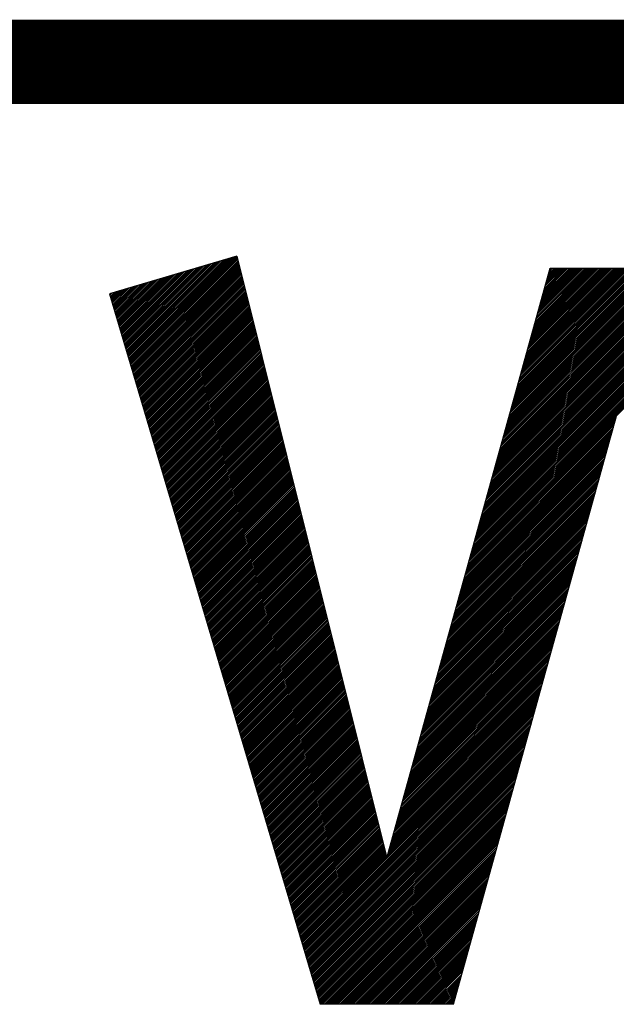
# Model space of a CAD drawing. Extents: x -1 to 420, y -1 to 297.
# Drawn here: x 241 to 245, y 52 to 60 of the extents above; entities that cross this region are included whole.
import ezdxf
from ezdxf.enums import TextEntityAlignment as Align

# ---------------------------------------------------------------- set-up
doc = ezdxf.new("R2010")
doc.units = 0
doc.header["$MEASUREMENT"] = 0
for name, color, linetype in [('0-0', 1, 'Continuous'), ('108', 7, 'Continuous'), ('255', 7, 'Continuous'), ('4', 7, 'Continuous'), ('98', 7, 'Continuous')]:
    doc.layers.add(name, color=color, linetype=linetype)
doc.styles.get("Standard").update_dxf_attribs({"font": 'monotxt.shx'})

# ---------------------------------------------------------------- blocks, each defined once
blk = doc.blocks.new('*U15')
at = {"layer": '0-0', "color": 150, "linetype": 'Continuous'}
for p, q in [((-167.694, 50.519), (-160.951, 57.262)), ((-167.661, 50.41), (-160.75, 57.322)), ((-167.629, 50.301), (-160.549, 57.381)), ((-167.597, 50.192), (-160.348, 57.441)), ((-167.564, 50.083), (-160.147, 57.5)), ((-167.532, 49.974), (-159.946, 57.56)), ((-167.5, 49.865), (-159.745, 57.619)), ((-167.468, 49.756), (-159.544, 57.679)), ((-167.435, 49.647), (-159.343, 57.738)), ((-167.403, 49.537), (-159.142, 57.798)), ((-167.371, 49.428), (-158.941, 57.858)), ((-167.338, 49.319), (-158.74, 57.917)), ((-167.306, 49.21), (-158.54, 57.977)), ((-167.274, 49.101), (-158.425, 57.95)), ((-167.241, 48.992), (-158.397, 57.837)), ((-167.209, 48.883), (-158.368, 57.723)), ((-167.177, 48.774), (-158.34, 57.61)), ((-167.144, 48.665), (-158.312, 57.497)), ((-167.112, 48.556), (-158.284, 57.384)), ((-167.08, 48.446), (-158.256, 57.271)), ((-168.146, 52.047), (-163.764, 56.429)), ((-168.114, 51.938), (-163.563, 56.489)), ((-168.082, 51.829), (-163.362, 56.548)), ((-168.049, 51.72), (-163.161, 56.608)), ((-168.017, 51.61), (-162.96, 56.667)), ((-167.985, 51.501), (-162.759, 56.727)), ((-167.952, 51.392), (-162.558, 56.786)), ((-167.92, 51.283), (-162.357, 56.846)), ((-167.888, 51.174), (-162.157, 56.905)), ((-167.855, 51.065), (-161.956, 56.965)), ((-167.823, 50.956), (-161.755, 57.024)), ((-167.791, 50.847), (-161.554, 57.084)), ((-167.758, 50.738), (-161.353, 57.143)), ((-167.726, 50.628), (-161.152, 57.203)), ((-167.047, 48.337), (-158.227, 57.157)), ((-167.015, 48.228), (-158.199, 57.044)), ((-166.983, 48.119), (-158.171, 56.931)), ((-166.95, 48.01), (-158.143, 56.818)), ((-166.918, 47.901), (-158.114, 56.705)), ((-166.886, 47.792), (-158.086, 56.591)), ((-166.853, 47.683), (-158.058, 56.478)), ((-136.88, 40.886), (-121.27, 56.497)), ((-136.826, 41.082), (-121.3, 56.608)), ((-136.772, 41.278), (-121.331, 56.718)), ((-136.717, 41.473), (-121.362, 56.829)), ((-136.663, 41.669), (-121.393, 56.94)), ((-136.609, 41.865), (-121.47, 57.004)), ((-136.555, 42.061), (-121.611, 57.004)), ((-136.5, 42.256), (-121.752, 57.004)), ((-136.446, 42.452), (-121.894, 57.004)), ((-136.392, 42.648), (-122.035, 57.004)), ((-136.338, 42.843), (-122.177, 57.004)), ((-136.283, 43.039), (-122.318, 57.004)), ((-136.229, 43.235), (-122.46, 57.004)), ((-136.175, 43.43), (-122.601, 57.004)), ((-136.12, 43.626), (-122.742, 57.004)), ((-136.066, 43.822), (-122.884, 57.004)), ((-136.012, 44.017), (-123.025, 57.004)), ((-135.958, 44.213), (-123.167, 57.004)), ((-135.903, 44.409), (-123.308, 57.004)), ((-135.849, 44.605), (-123.449, 57.004)), ((-135.795, 44.8), (-123.591, 57.004)), ((-135.741, 44.996), (-123.732, 57.004)), ((-135.686, 45.192), (-123.874, 57.004)), ((-135.632, 45.387), (-124.015, 57.004)), ((-135.578, 45.583), (-124.157, 57.004)), ((-135.524, 45.779), (-124.298, 57.004)), ((-135.469, 45.974), (-124.439, 57.004)), ((-135.415, 46.17), (-124.581, 57.004)), ((-135.361, 46.366), (-124.722, 57.004)), ((-135.306, 46.561), (-124.864, 57.004)), ((-135.252, 46.757), (-125.005, 57.004)), ((-135.198, 46.953), (-125.147, 57.004)), ((-135.144, 47.149), (-125.288, 57.004)), ((-135.089, 47.344), (-125.429, 57.004)), ((-135.035, 47.54), (-125.571, 57.004)), ((-134.981, 47.736), (-125.712, 57.004)), ((-134.927, 47.931), (-125.854, 57.004)), ((-134.872, 48.127), (-125.995, 57.004)), ((-134.818, 48.323), (-126.136, 57.004)), ((-134.764, 48.518), (-126.278, 57.004)), ((-134.709, 48.714), (-126.419, 57.004)), ((-134.655, 48.91), (-126.561, 57.004)), ((-134.601, 49.105), (-126.702, 57.004)), ((-134.547, 49.301), (-126.844, 57.004)), ((-134.492, 49.497), (-126.985, 57.004)), ((-134.438, 49.692), (-127.126, 57.004)), ((-134.384, 49.888), (-127.268, 57.004)), ((-134.33, 50.084), (-127.409, 57.004)), ((-134.275, 50.28), (-127.551, 57.004)), ((-134.221, 50.475), (-127.692, 57.004)), ((-134.167, 50.671), (-127.834, 57.004)), ((-134.112, 50.867), (-127.975, 57.004)), ((-134.058, 51.062), (-128.116, 57.004)), ((-134.004, 51.258), (-128.258, 57.004)), ((-133.95, 51.454), (-128.399, 57.004)), ((-133.895, 51.649), (-128.541, 57.004)), ((-133.841, 51.845), (-128.682, 57.004)), ((-133.787, 52.041), (-128.823, 57.004)), ((-133.733, 52.236), (-128.965, 57.004)), ((-133.678, 52.432), (-129.106, 57.004)), ((-133.624, 52.628), (-129.248, 57.004)), ((-133.57, 52.824), (-129.389, 57.004)), ((-133.516, 53.019), (-129.531, 57.004)), ((-133.461, 53.215), (-129.672, 57.004)), ((-133.407, 53.411), (-129.813, 57.004)), ((-133.353, 53.606), (-129.955, 57.004)), ((-133.298, 53.802), (-130.096, 57.004)), ((-133.244, 53.998), (-130.238, 57.004)), ((-133.19, 54.193), (-130.379, 57.004)), ((-133.136, 54.389), (-130.521, 57.004)), ((-133.081, 54.585), (-130.662, 57.004)), ((-133.027, 54.78), (-130.803, 57.004)), ((-132.973, 54.976), (-130.945, 57.004)), ((-132.919, 55.172), (-131.086, 57.004)), ((-132.864, 55.368), (-131.228, 57.004)), ((-132.81, 55.563), (-131.369, 57.004)), ((-132.756, 55.759), (-131.51, 57.004)), ((-132.701, 55.955), (-131.652, 57.004)), ((-132.647, 56.15), (-131.793, 57.004)), ((-132.593, 56.346), (-131.935, 57.004)), ((-132.539, 56.542), (-132.076, 57.004)), ((-132.484, 56.737), (-132.218, 57.004)), ((-132.43, 56.933), (-132.359, 57.004)), ((-168.599, 53.574), (-166.577, 55.596)), ((-168.566, 53.465), (-166.376, 55.655)), ((-168.534, 53.356), (-166.175, 55.715)), ((-168.502, 53.247), (-165.974, 55.774)), ((-168.469, 53.138), (-165.773, 55.834)), ((-168.437, 53.029), (-165.573, 55.893)), ((-168.405, 52.92), (-165.372, 55.953)), ((-168.372, 52.811), (-165.171, 56.012)), ((-168.34, 52.701), (-164.97, 56.072)), ((-168.308, 52.592), (-164.769, 56.131)), ((-168.275, 52.483), (-164.568, 56.191)), ((-168.243, 52.374), (-164.367, 56.25)), ((-168.211, 52.265), (-164.166, 56.31)), ((-168.179, 52.156), (-163.965, 56.369)), ((-166.821, 47.574), (-158.03, 56.365)), ((-166.789, 47.465), (-158.002, 56.252)), ((-166.757, 47.355), (-157.973, 56.139)), ((-166.724, 47.246), (-157.945, 56.025)), ((-166.692, 47.137), (-157.917, 55.912)), ((-166.66, 47.028), (-157.889, 55.799)), ((-166.627, 46.919), (-157.86, 55.686)), ((-137.314, 39.321), (-121.024, 55.611)), ((-137.26, 39.517), (-121.055, 55.722)), ((-137.206, 39.712), (-121.085, 55.833)), ((-137.152, 39.908), (-121.116, 55.943)), ((-137.097, 40.104), (-121.147, 56.054)), ((-137.043, 40.299), (-121.178, 56.165)), ((-136.989, 40.495), (-121.208, 56.275)), ((-136.935, 40.691), (-121.239, 56.386)), ((-168.954, 54.774), (-168.788, 54.941)), ((-168.922, 54.665), (-168.587, 55)), ((-168.89, 54.556), (-168.386, 55.06)), ((-168.857, 54.447), (-168.185, 55.12)), ((-168.825, 54.338), (-167.984, 55.179)), ((-168.793, 54.229), (-167.783, 55.239)), ((-168.76, 54.12), (-167.582, 55.298)), ((-168.728, 54.011), (-167.381, 55.358)), ((-168.696, 53.902), (-167.18, 55.417)), ((-168.663, 53.792), (-166.979, 55.477)), ((-168.631, 53.683), (-166.778, 55.536)), ((-166.595, 46.81), (-157.832, 55.573)), ((-166.563, 46.701), (-157.804, 55.459)), ((-166.53, 46.592), (-157.776, 55.346)), ((-166.498, 46.483), (-157.748, 55.233)), ((-166.466, 46.373), (-157.719, 55.12)), ((-166.433, 46.264), (-157.691, 55.007)), ((-166.401, 46.155), (-157.663, 54.893)), ((-166.369, 46.046), (-157.635, 54.78)), ((-137.694, 37.951), (-120.809, 54.836)), ((-137.64, 38.147), (-120.84, 54.947)), ((-137.586, 38.342), (-120.871, 55.058)), ((-137.531, 38.538), (-120.901, 55.168)), ((-137.477, 38.734), (-120.932, 55.279)), ((-137.423, 38.929), (-120.963, 55.39)), ((-137.369, 39.125), (-120.993, 55.5)), ((-166.336, 45.937), (-157.606, 54.667)), ((-166.304, 45.828), (-157.578, 54.554)), ((-166.272, 45.719), (-157.55, 54.441)), ((-166.239, 45.61), (-157.522, 54.327)), ((-166.207, 45.501), (-157.494, 54.214)), ((-166.175, 45.392), (-157.465, 54.101)), ((-166.143, 45.282), (-157.437, 53.988)), ((-138.128, 36.385), (-120.564, 53.95)), ((-138.074, 36.581), (-120.594, 54.061)), ((-138.02, 36.777), (-120.625, 54.172)), ((-137.966, 36.973), (-120.656, 54.283)), ((-137.911, 37.168), (-120.686, 54.393)), ((-137.857, 37.364), (-120.717, 54.504)), ((-137.803, 37.56), (-120.748, 54.615)), ((-137.749, 37.755), (-120.778, 54.725)), ((-166.11, 45.173), (-157.409, 53.875)), ((-166.078, 45.064), (-157.381, 53.761)), ((-166.046, 44.955), (-157.352, 53.648)), ((-166.013, 44.846), (-157.324, 53.535)), ((-165.981, 44.737), (-157.296, 53.422)), ((-165.949, 44.628), (-157.268, 53.309)), ((-165.916, 44.519), (-157.24, 53.195)), ((-138.508, 35.016), (-120.349, 53.175)), ((-138.454, 35.211), (-120.379, 53.286)), ((-138.4, 35.407), (-120.41, 53.397)), ((-138.346, 35.603), (-120.441, 53.508)), ((-138.291, 35.798), (-120.471, 53.618)), ((-138.237, 35.994), (-120.502, 53.729)), ((-138.183, 36.19), (-120.533, 53.84)), ((-165.884, 44.41), (-157.211, 53.082)), ((-165.852, 44.3), (-157.183, 52.969)), ((-165.819, 44.191), (-157.155, 52.856)), ((-165.787, 44.082), (-157.127, 52.743)), ((-165.755, 43.973), (-157.098, 52.629)), ((-165.722, 43.864), (-157.07, 52.516)), ((-165.69, 43.755), (-157.042, 52.403)), ((-138.888, 33.646), (-120.134, 52.4)), ((-138.834, 33.841), (-120.164, 52.511)), ((-138.78, 34.037), (-120.195, 52.622)), ((-138.725, 34.233), (-120.226, 52.733)), ((-138.671, 34.429), (-120.256, 52.843)), ((-138.617, 34.624), (-120.287, 52.954)), ((-138.563, 34.82), (-120.318, 53.065)), ((-165.658, 43.646), (-157.014, 52.29)), ((-165.625, 43.537), (-156.986, 52.177)), ((-165.593, 43.428), (-156.957, 52.063)), ((-165.561, 43.319), (-156.929, 51.95)), ((-165.528, 43.209), (-156.901, 51.837)), ((-165.496, 43.1), (-156.873, 51.724)), ((-165.464, 42.991), (-156.844, 51.611)), ((-165.431, 42.882), (-156.816, 51.497)), ((-139.214, 32.472), (-119.949, 51.736)), ((-139.16, 32.667), (-119.98, 51.847)), ((-139.105, 32.863), (-120.011, 51.958)), ((-139.051, 33.059), (-120.042, 52.068)), ((-138.997, 33.254), (-120.072, 52.179)), ((-138.943, 33.45), (-120.103, 52.29)), ((-165.399, 42.773), (-156.788, 51.384)), ((-165.367, 42.664), (-156.76, 51.271)), ((-165.335, 42.555), (-156.732, 51.158)), ((-165.302, 42.446), (-156.703, 51.045)), ((-165.27, 42.337), (-156.675, 50.931)), ((-165.238, 42.228), (-156.647, 50.818)), ((-165.205, 42.118), (-156.619, 50.705)), ((-165.173, 42.009), (-156.59, 50.592)), ((-165.141, 41.9), (-156.562, 50.479)), ((-165.108, 41.791), (-156.534, 50.365)), ((-165.076, 41.682), (-156.506, 50.252)), ((-165.044, 41.573), (-156.478, 50.139)), ((-165.011, 41.464), (-156.449, 50.026)), ((-164.979, 41.355), (-156.421, 49.913)), ((-164.947, 41.246), (-156.393, 49.799)), ((-164.914, 41.136), (-156.365, 49.686)), ((-164.882, 41.027), (-156.336, 49.573)), ((-164.85, 40.918), (-156.308, 49.46)), ((-164.817, 40.809), (-156.28, 49.347)), ((-164.785, 40.7), (-156.252, 49.233)), ((-164.753, 40.591), (-156.224, 49.12)), ((-164.721, 40.482), (-156.195, 49.007)), ((-164.688, 40.373), (-156.167, 48.894)), ((-164.656, 40.264), (-156.139, 48.781)), ((-164.624, 40.155), (-156.111, 48.668)), ((-164.591, 40.045), (-156.082, 48.554)), ((-164.559, 39.936), (-156.054, 48.441)), ((-164.527, 39.827), (-156.026, 48.328)), ((-164.494, 39.718), (-155.998, 48.215)), ((-164.462, 39.609), (-155.97, 48.102)), ((-164.43, 39.5), (-155.941, 47.988)), ((-164.397, 39.391), (-155.913, 47.875)), ((-164.365, 39.282), (-155.885, 47.762)), ((-164.333, 39.173), (-155.857, 47.649)), ((-164.3, 39.064), (-155.828, 47.536)), ((-164.268, 38.954), (-155.8, 47.422)), ((-164.236, 38.845), (-155.772, 47.309)), ((-164.203, 38.736), (-155.744, 47.196)), ((-164.171, 38.627), (-155.715, 47.083)), ((-164.139, 38.518), (-155.687, 46.97)), ((-164.106, 38.409), (-155.659, 46.856)), ((-164.074, 38.3), (-155.631, 46.743)), ((-164.042, 38.191), (-155.603, 46.63)), ((-164.01, 38.082), (-155.574, 46.517)), ((-163.977, 37.972), (-155.546, 46.404)), ((-163.945, 37.863), (-155.518, 46.29)), ((-163.913, 37.754), (-155.49, 46.177)), ((-163.88, 37.645), (-155.461, 46.064)), ((-163.848, 37.536), (-155.433, 45.951)), ((-163.816, 37.427), (-155.405, 45.838)), ((-163.783, 37.318), (-155.377, 45.724)), ((-163.751, 37.209), (-155.349, 45.611)), ((-163.719, 37.1), (-155.32, 45.498)), ((-163.686, 36.991), (-155.292, 45.385)), ((-163.654, 36.881), (-155.264, 45.272)), ((-163.622, 36.772), (-155.236, 45.158)), ((-163.589, 36.663), (-155.207, 45.045)), ((-163.557, 36.554), (-155.179, 44.932)), ((-163.525, 36.445), (-155.151, 44.819)), ((-163.492, 36.336), (-155.123, 44.706)), ((-163.46, 36.227), (-155.095, 44.592)), ((-163.428, 36.118), (-155.066, 44.479)), ((-163.395, 36.009), (-155.038, 44.366)), ((-163.363, 35.9), (-155.01, 44.253)), ((-163.331, 35.79), (-154.982, 44.14)), ((-139.377, 31.885), (-127.068, 44.194)), ((-139.322, 32.08), (-127.013, 44.389)), ((-139.268, 32.276), (-126.959, 44.585)), ((-163.299, 35.681), (-154.953, 44.026)), ((-163.266, 35.572), (-154.925, 43.913)), ((-163.234, 35.463), (-154.897, 43.8)), ((-163.202, 35.354), (-154.869, 43.687)), ((-163.169, 35.245), (-154.841, 43.574)), ((-163.137, 35.136), (-154.812, 43.46)), ((-163.105, 35.027), (-154.784, 43.347)), ((-139.594, 31.102), (-127.285, 43.411)), ((-139.539, 31.298), (-127.231, 43.606)), ((-139.485, 31.493), (-127.176, 43.802)), ((-139.431, 31.689), (-127.122, 43.998)), ((-163.072, 34.918), (-154.756, 43.234)), ((-163.04, 34.809), (-154.728, 43.121)), ((-163.008, 34.699), (-154.699, 43.008)), ((-162.975, 34.59), (-154.671, 42.894)), ((-162.943, 34.481), (-154.643, 42.781)), ((-162.911, 34.372), (-154.615, 42.668)), ((-162.878, 34.263), (-154.587, 42.555)), ((-139.811, 30.319), (-127.502, 42.628)), ((-139.757, 30.515), (-127.448, 42.824)), ((-139.702, 30.71), (-127.393, 43.019)), ((-139.648, 30.906), (-127.339, 43.215)), ((-162.846, 34.154), (-154.558, 42.442)), ((-162.814, 34.045), (-154.53, 42.328)), ((-162.781, 33.936), (-154.502, 42.215)), ((-162.749, 33.827), (-154.474, 42.102)), ((-162.717, 33.717), (-154.445, 41.989)), ((-162.684, 33.608), (-154.417, 41.876)), ((-162.652, 33.499), (-154.389, 41.762)), ((-140.028, 29.536), (-127.719, 41.845)), ((-139.974, 29.732), (-127.665, 42.041)), ((-139.919, 29.928), (-127.61, 42.237)), ((-139.865, 30.123), (-127.556, 42.432)), ((-162.62, 33.39), (-154.361, 41.649)), ((-162.588, 33.281), (-154.333, 41.536)), ((-162.555, 33.172), (-154.304, 41.423)), ((-162.523, 33.063), (-154.276, 41.31)), ((-162.491, 32.954), (-154.248, 41.196)), ((-162.458, 32.845), (-154.22, 41.083)), ((-162.426, 32.736), (-154.191, 40.97)), ((-140.299, 28.558), (-127.99, 40.867)), ((-140.245, 28.754), (-127.936, 41.062)), ((-140.191, 28.949), (-127.882, 41.258)), ((-140.136, 29.145), (-127.827, 41.454)), ((-140.082, 29.341), (-127.773, 41.65)), ((-162.394, 32.626), (-154.163, 40.857)), ((-162.361, 32.517), (-154.135, 40.744)), ((-162.329, 32.408), (-154.107, 40.63)), ((-162.297, 32.299), (-154.079, 40.517)), ((-162.264, 32.19), (-154.05, 40.404)), ((-162.232, 32.081), (-154.022, 40.291)), ((-162.2, 31.972), (-153.994, 40.178)), ((-162.167, 31.863), (-153.966, 40.064)), ((-140.516, 27.775), (-128.207, 40.084)), ((-140.462, 27.971), (-128.153, 40.28)), ((-140.408, 28.166), (-128.099, 40.475)), ((-140.354, 28.362), (-128.045, 40.671)), ((-162.135, 31.754), (-153.937, 39.951)), ((-162.103, 31.645), (-153.909, 39.838)), ((-162.07, 31.535), (-153.881, 39.725)), ((-162.038, 31.426), (-153.853, 39.612)), ((-162.006, 31.317), (-153.825, 39.498)), ((-161.973, 31.208), (-153.796, 39.385)), ((-161.941, 31.099), (-153.768, 39.272)), ((-140.733, 26.992), (-128.424, 39.301)), ((-140.679, 27.188), (-128.37, 39.497)), ((-140.625, 27.384), (-128.316, 39.693)), ((-140.571, 27.579), (-128.262, 39.888)), ((-161.909, 30.99), (-153.74, 39.159)), ((-161.877, 30.881), (-153.712, 39.046)), ((-161.844, 30.772), (-153.683, 38.932)), ((-161.812, 30.663), (-153.655, 38.819)), ((-161.78, 30.553), (-153.627, 38.706)), ((-161.747, 30.444), (-153.599, 38.593)), ((-161.715, 30.335), (-153.571, 38.48)), ((-140.951, 26.21), (-128.642, 38.519)), ((-140.896, 26.405), (-128.587, 38.714)), ((-140.842, 26.601), (-128.533, 38.91)), ((-140.788, 26.797), (-128.479, 39.106)), ((-161.683, 30.226), (-153.542, 38.366)), ((-161.65, 30.117), (-153.514, 38.253)), ((-161.618, 30.008), (-153.486, 38.14)), ((-161.586, 29.899), (-153.458, 38.027)), ((-161.553, 29.79), (-153.429, 37.914)), ((-161.521, 29.681), (-153.401, 37.801)), ((-161.489, 29.572), (-153.373, 37.687)), ((-141.168, 25.427), (-128.859, 37.736)), ((-141.113, 25.622), (-128.804, 37.931)), ((-141.059, 25.818), (-128.75, 38.127)), ((-141.005, 26.014), (-128.696, 38.323)), ((-161.456, 29.462), (-153.345, 37.574)), ((-161.424, 29.353), (-153.316, 37.461)), ((-161.392, 29.244), (-153.288, 37.348)), ((-161.359, 29.135), (-153.26, 37.235)), ((-161.327, 29.026), (-153.232, 37.121)), ((-161.295, 28.917), (-153.204, 37.008)), ((-161.262, 28.808), (-153.175, 36.895)), ((-161.23, 28.699), (-153.147, 36.782)), ((-141.385, 24.644), (-129.076, 36.953)), ((-141.33, 24.84), (-129.021, 37.149)), ((-141.276, 25.035), (-128.967, 37.344)), ((-141.222, 25.231), (-128.913, 37.54)), ((-161.198, 28.59), (-153.119, 36.669)), ((-161.166, 28.48), (-153.091, 36.555)), ((-161.133, 28.371), (-153.062, 36.442)), ((-161.101, 28.262), (-153.034, 36.329)), ((-161.069, 28.153), (-153.006, 36.216)), ((-161.036, 28.044), (-152.978, 36.103)), ((-161.004, 27.935), (-152.95, 35.989)), ((-141.656, 23.666), (-129.347, 35.975)), ((-141.602, 23.861), (-129.293, 36.17)), ((-141.547, 24.057), (-129.238, 36.366)), ((-141.493, 24.253), (-129.184, 36.562)), ((-141.439, 24.448), (-129.13, 36.757)), ((-160.972, 27.826), (-152.921, 35.876)), ((-160.939, 27.717), (-152.893, 35.763)), ((-160.907, 27.608), (-152.865, 35.65)), ((-160.875, 27.499), (-152.837, 35.537)), ((-160.842, 27.389), (-152.808, 35.423)), ((-160.81, 27.28), (-152.78, 35.31)), ((-160.778, 27.171), (-152.752, 35.197)), ((-141.873, 22.883), (-129.564, 35.192)), ((-141.819, 23.078), (-129.51, 35.387)), ((-141.765, 23.274), (-129.456, 35.583)), ((-141.71, 23.47), (-129.401, 35.779)), ((-160.745, 27.062), (-152.724, 35.084)), ((-160.713, 26.953), (-152.696, 34.971)), ((-160.681, 26.844), (-152.667, 34.857)), ((-160.648, 26.735), (-152.639, 34.744)), ((-160.616, 26.626), (-152.611, 34.631)), ((-160.584, 26.517), (-152.583, 34.518)), ((-160.552, 26.408), (-152.554, 34.405)), ((-142.09, 22.1), (-129.781, 34.409)), ((-142.036, 22.296), (-129.727, 34.605)), ((-141.982, 22.491), (-129.673, 34.8)), ((-141.927, 22.687), (-129.618, 34.996)), ((-160.519, 26.298), (-152.526, 34.291)), ((-160.487, 26.189), (-152.498, 34.178)), ((-160.455, 26.08), (-152.47, 34.065)), ((-160.422, 25.971), (-152.442, 33.952)), ((-160.39, 25.862), (-152.413, 33.839)), ((-160.358, 25.753), (-152.385, 33.725)), ((-160.325, 25.644), (-152.357, 33.612)), ((-142.307, 21.317), (-129.998, 33.626)), ((-142.253, 21.513), (-129.944, 33.822)), ((-142.199, 21.709), (-129.89, 34.018)), ((-142.144, 21.904), (-129.835, 34.213)), ((-160.293, 25.535), (-152.329, 33.499)), ((-160.261, 25.426), (-152.3, 33.386)), ((-160.228, 25.317), (-152.272, 33.273)), ((-160.196, 25.207), (-152.244, 33.159)), ((-160.164, 25.098), (-152.216, 33.046)), ((-160.131, 24.989), (-152.188, 32.933)), ((-160.099, 24.88), (-152.159, 32.82)), ((-160.067, 24.771), (-152.131, 32.707)), ((-142.524, 20.534), (-130.215, 32.843)), ((-142.47, 20.73), (-130.161, 33.039)), ((-142.416, 20.926), (-130.107, 33.235)), ((-142.362, 21.122), (-130.053, 33.431)), ((-160.034, 24.662), (-152.103, 32.593)), ((-160.002, 24.553), (-152.075, 32.48)), ((-159.97, 24.444), (-152.046, 32.367)), ((-159.937, 24.335), (-152.018, 32.254)), ((-159.905, 24.225), (-151.99, 32.141)), ((-159.873, 24.116), (-151.962, 32.027)), ((-159.84, 24.007), (-151.934, 31.914)), ((-142.741, 19.752), (-130.432, 32.061)), ((-142.687, 19.947), (-130.378, 32.256)), ((-142.633, 20.143), (-130.324, 32.452)), ((-142.579, 20.339), (-130.27, 32.648)), ((-159.808, 23.898), (-151.905, 31.801)), ((-159.776, 23.789), (-151.877, 31.688)), ((-159.744, 23.68), (-151.849, 31.575)), ((-159.711, 23.571), (-151.821, 31.461)), ((-159.679, 23.462), (-151.792, 31.348)), ((-159.647, 23.353), (-151.764, 31.235)), ((-159.614, 23.244), (-151.736, 31.122)), ((-143.013, 18.773), (-130.704, 31.082)), ((-142.958, 18.969), (-130.65, 31.278)), ((-142.904, 19.165), (-130.595, 31.474)), ((-142.85, 19.36), (-130.541, 31.669)), ((-142.796, 19.556), (-130.487, 31.865)), ((-159.582, 23.134), (-151.708, 31.009)), ((-159.55, 23.025), (-151.68, 30.895)), ((-159.517, 22.916), (-151.651, 30.782)), ((-159.485, 22.807), (-151.623, 30.669)), ((-159.453, 22.698), (-151.595, 30.556)), ((-159.42, 22.589), (-151.567, 30.443)), ((-159.388, 22.48), (-151.538, 30.329)), ((-143.23, 17.99), (-130.921, 30.299)), ((-143.176, 18.186), (-130.867, 30.495)), ((-143.121, 18.382), (-130.812, 30.691)), ((-143.067, 18.578), (-130.758, 30.887)), ((-159.356, 22.371), (-151.51, 30.216)), ((-159.323, 22.262), (-151.482, 30.103)), ((-159.291, 22.153), (-151.454, 29.99)), ((-159.259, 22.043), (-151.426, 29.877)), ((-159.226, 21.934), (-151.397, 29.763)), ((-159.194, 21.825), (-151.369, 29.65)), ((-159.162, 21.716), (-151.341, 29.537)), ((-159.13, 21.607), (-151.313, 29.424)), ((-143.447, 17.208), (-131.138, 29.517)), ((-143.393, 17.403), (-131.084, 29.712)), ((-143.338, 17.599), (-131.029, 29.908)), ((-143.284, 17.795), (-130.975, 30.104)), ((-159.097, 21.498), (-151.284, 29.311)), ((-159.065, 21.389), (-151.256, 29.197)), ((-159.033, 21.28), (-151.228, 29.084)), ((-159, 21.171), (-151.2, 28.971)), ((-158.968, 21.061), (-151.172, 28.858)), ((-158.936, 20.952), (-151.143, 28.745)), ((-158.903, 20.843), (-151.115, 28.631)), ((-143.664, 16.425), (-131.355, 28.734)), ((-143.61, 16.621), (-131.301, 28.93)), ((-143.555, 16.816), (-131.246, 29.125)), ((-143.501, 17.012), (-131.192, 29.321)), ((-158.871, 20.734), (-151.087, 28.518)), ((-158.839, 20.625), (-151.059, 28.405)), ((-158.806, 20.516), (-151.03, 28.292)), ((-158.774, 20.407), (-151.002, 28.179)), ((-158.742, 20.298), (-150.974, 28.065)), ((-158.709, 20.189), (-150.946, 27.952)), ((-158.677, 20.08), (-150.918, 27.839)), ((-143.881, 15.642), (-131.572, 27.951)), ((-143.827, 15.838), (-131.518, 28.147)), ((-143.773, 16.034), (-131.464, 28.343)), ((-143.718, 16.229), (-131.409, 28.538)), ((-158.645, 19.97), (-150.889, 27.726)), ((-158.612, 19.861), (-150.861, 27.613)), ((-158.58, 19.752), (-150.833, 27.499)), ((-158.548, 19.643), (-150.805, 27.386)), ((-158.515, 19.534), (-150.776, 27.273)), ((-158.483, 19.425), (-150.748, 27.16)), ((-158.451, 19.316), (-150.72, 27.047)), ((-144.152, 14.664), (-131.843, 26.973)), ((-144.098, 14.859), (-131.789, 27.168)), ((-144.044, 15.055), (-131.735, 27.364)), ((-143.99, 15.251), (-131.681, 27.56)), ((-143.935, 15.447), (-131.626, 27.755)), ((-158.419, 19.207), (-150.692, 26.933)), ((-158.386, 19.098), (-150.663, 26.82)), ((-158.354, 18.989), (-150.635, 26.707)), ((-158.322, 18.879), (-150.607, 26.594)), ((-158.289, 18.77), (-150.579, 26.481)), ((-158.257, 18.661), (-150.551, 26.368)), ((-158.225, 18.552), (-150.522, 26.254)), ((-144.37, 13.881), (-132.061, 26.19)), ((-144.315, 14.077), (-132.006, 26.386)), ((-144.261, 14.272), (-131.952, 26.581)), ((-144.207, 14.468), (-131.898, 26.777)), ((-158.192, 18.443), (-150.494, 26.141)), ((-158.16, 18.334), (-150.466, 26.028)), ((-158.128, 18.225), (-150.438, 25.915)), ((-158.095, 18.116), (-150.409, 25.802)), ((-158.063, 18.007), (-150.381, 25.688)), ((-158.031, 17.897), (-150.353, 25.575)), ((-157.998, 17.788), (-150.325, 25.462)), ((-157.966, 17.679), (-150.297, 25.349)), ((-144.587, 13.098), (-132.278, 25.407)), ((-144.532, 13.294), (-132.223, 25.603)), ((-144.478, 13.49), (-132.169, 25.799)), ((-144.424, 13.685), (-132.115, 25.994)), ((-157.934, 17.57), (-150.268, 25.236)), ((-157.901, 17.461), (-150.24, 25.122)), ((-157.869, 17.352), (-150.212, 25.009)), ((-157.837, 17.243), (-150.184, 24.896)), ((-157.804, 17.134), (-150.155, 24.783)), ((-157.772, 17.025), (-150.127, 24.67)), ((-157.74, 16.916), (-150.099, 24.556)), ((-144.804, 12.315), (-132.495, 24.624)), ((-144.749, 12.511), (-132.44, 24.82)), ((-144.695, 12.707), (-132.386, 25.016)), ((-144.641, 12.903), (-132.332, 25.211)), ((-157.708, 16.806), (-150.071, 24.443)), ((-157.675, 16.697), (-150.043, 24.33)), ((-157.643, 16.588), (-150.014, 24.217)), ((-157.611, 16.479), (-149.986, 24.104)), ((-157.578, 16.37), (-149.958, 23.99)), ((-157.546, 16.261), (-149.93, 23.877)), ((-157.514, 16.152), (-149.901, 23.764)), ((-145.021, 11.533), (-132.712, 23.842)), ((-144.966, 11.728), (-132.658, 24.037)), ((-144.912, 11.924), (-132.603, 24.233)), ((-144.858, 12.12), (-132.549, 24.429)), ((-157.481, 16.043), (-149.873, 23.651)), ((-157.449, 15.934), (-149.845, 23.538)), ((-157.417, 15.825), (-149.817, 23.424)), ((-157.384, 15.715), (-149.789, 23.311)), ((-157.352, 15.606), (-149.76, 23.198)), ((-157.32, 15.497), (-149.732, 23.085)), ((-157.287, 15.388), (-149.704, 22.972)), ((-145.238, 10.75), (-132.929, 23.059)), ((-145.184, 10.946), (-132.875, 23.255)), ((-145.129, 11.141), (-132.82, 23.45)), ((-145.075, 11.337), (-132.766, 23.646)), ((-157.255, 15.279), (-149.676, 22.858)), ((-157.223, 15.17), (-149.647, 22.745)), ((-157.19, 15.061), (-149.619, 22.632)), ((-157.158, 14.952), (-149.591, 22.519)), ((-157.126, 14.843), (-149.563, 22.406)), ((-157.093, 14.733), (-149.535, 22.292)), ((-157.061, 14.624), (-149.506, 22.179)), ((-157.029, 14.515), (-149.478, 22.066)), ((-145.509, 9.771), (-133.2, 22.08)), ((-145.455, 9.967), (-133.146, 22.276)), ((-145.401, 10.163), (-133.092, 22.472)), ((-145.346, 10.359), (-133.037, 22.668)), ((-145.292, 10.554), (-132.983, 22.863)), ((-156.997, 14.406), (-149.45, 21.953)), ((-156.964, 14.297), (-149.422, 21.84)), ((-156.932, 14.188), (-149.393, 21.726)), ((-156.9, 14.079), (-149.365, 21.613)), ((-156.867, 13.97), (-149.337, 21.5)), ((-156.835, 13.861), (-149.309, 21.387)), ((-156.803, 13.752), (-149.281, 21.274)), ((-145.726, 8.989), (-133.417, 21.298)), ((-145.672, 9.184), (-133.363, 21.493)), ((-145.618, 9.38), (-133.309, 21.689)), ((-145.563, 9.576), (-133.254, 21.885)), ((-156.77, 13.642), (-149.252, 21.16)), ((-156.738, 13.533), (-149.224, 21.047)), ((-156.706, 13.424), (-149.196, 20.934)), ((-156.673, 13.315), (-149.168, 20.821)), ((-156.641, 13.206), (-149.139, 20.708)), ((-156.609, 13.097), (-149.111, 20.594)), ((-156.576, 12.988), (-149.083, 20.481)), ((-145.943, 8.206), (-133.634, 20.515)), ((-145.889, 8.402), (-133.58, 20.711)), ((-145.835, 8.597), (-133.526, 20.906)), ((-145.781, 8.793), (-133.472, 21.102)), ((-156.544, 12.879), (-149.055, 20.368)), ((-156.512, 12.77), (-149.027, 20.255)), ((-156.479, 12.661), (-148.998, 20.142)), ((-156.447, 12.551), (-148.97, 20.028)), ((-156.415, 12.442), (-148.942, 19.915)), ((-156.382, 12.333), (-148.914, 19.802)), ((-156.35, 12.224), (-148.885, 19.689)), ((-153.021, 0.986), (-133.689, 20.319)), ((-152.989, 0.877), (-133.743, 20.124)), ((-152.957, 0.768), (-133.797, 19.928)), ((-152.924, 0.659), (-133.851, 19.732)), ((-156.318, 12.115), (-148.857, 19.576)), ((-156.286, 12.006), (-148.829, 19.462)), ((-156.253, 11.897), (-148.801, 19.349)), ((-156.221, 11.788), (-148.773, 19.236)), ((-156.189, 11.679), (-148.744, 19.123)), ((-156.156, 11.569), (-148.716, 19.01)), ((-156.124, 11.46), (-148.688, 18.896)), ((-152.892, 0.55), (-133.906, 19.536)), ((-152.86, 0.441), (-133.96, 19.341)), ((-152.828, 0.332), (-134.014, 19.145)), ((-152.795, 0.223), (-134.069, 18.949)), ((-156.092, 11.351), (-148.66, 18.783)), ((-156.059, 11.242), (-148.631, 18.67)), ((-156.027, 11.133), (-148.603, 18.557)), ((-155.995, 11.024), (-148.575, 18.444)), ((-155.962, 10.915), (-148.547, 18.33)), ((-155.93, 10.806), (-148.519, 18.217)), ((-155.898, 10.697), (-148.49, 18.104)), ((-155.865, 10.588), (-148.462, 17.991)), ((-152.763, 0.114), (-134.123, 18.754)), ((-152.731, 0.005), (-134.177, 18.558)), ((-152.698, -0.105), (-134.231, 18.362)), ((-152.666, -0.214), (-134.286, 18.167)), ((-155.833, 10.478), (-148.434, 17.878)), ((-155.801, 10.369), (-148.406, 17.764)), ((-155.768, 10.26), (-148.377, 17.651)), ((-155.736, 10.151), (-148.349, 17.538)), ((-155.704, 10.042), (-148.321, 17.425)), ((-155.671, 9.933), (-148.293, 17.312)), ((-155.639, 9.824), (-148.265, 17.198)), ((-152.634, -0.323), (-134.34, 17.971)), ((-152.601, -0.432), (-134.394, 17.775)), ((-152.569, -0.541), (-134.448, 17.58)), ((-152.537, -0.65), (-134.503, 17.384)), ((-152.504, -0.759), (-134.557, 17.188)), ((-155.607, 9.715), (-148.236, 17.085)), ((-155.575, 9.606), (-148.208, 16.972)), ((-155.542, 9.497), (-148.18, 16.859)), ((-155.51, 9.387), (-148.152, 16.746)), ((-155.478, 9.278), (-148.123, 16.632)), ((-155.445, 9.169), (-148.095, 16.519)), ((-155.413, 9.06), (-148.067, 16.406)), ((-152.472, -0.868), (-134.611, 16.992)), ((-152.44, -0.977), (-134.666, 16.797)), ((-152.407, -1.087), (-134.72, 16.601)), ((-152.375, -1.196), (-134.774, 16.405)), ((-155.381, 8.951), (-148.039, 16.293)), ((-155.348, 8.842), (-148.011, 16.18)), ((-155.316, 8.733), (-147.982, 16.066)), ((-155.284, 8.624), (-147.954, 15.953)), ((-155.251, 8.515), (-147.926, 15.84)), ((-155.219, 8.405), (-147.898, 15.727)), ((-155.187, 8.296), (-147.869, 15.614)), ((-152.343, -1.305), (-134.828, 16.21)), ((-152.31, -1.414), (-134.883, 16.014)), ((-152.278, -1.523), (-134.937, 15.818)), ((-152.246, -1.632), (-134.991, 15.623)), ((-155.154, 8.187), (-147.841, 15.501)), ((-155.122, 8.078), (-147.813, 15.387)), ((-155.09, 7.969), (-147.785, 15.274)), ((-155.057, 7.86), (-147.756, 15.161)), ((-155.025, 7.751), (-147.728, 15.048)), ((-154.993, 7.642), (-147.7, 14.935)), ((-154.96, 7.533), (-147.672, 14.821)), ((-152.213, -1.741), (-135.045, 15.427)), ((-152.181, -1.85), (-135.1, 15.231)), ((-152.149, -1.959), (-135.154, 15.036)), ((-152.117, -2.068), (-135.208, 14.84)), ((-154.928, 7.424), (-147.644, 14.708)), ((-154.896, 7.314), (-147.615, 14.595)), ((-154.864, 7.205), (-147.587, 14.482)), ((-154.831, 7.096), (-147.559, 14.369)), ((-154.799, 6.987), (-147.531, 14.255)), ((-154.767, 6.878), (-147.502, 14.142)), ((-154.734, 6.769), (-147.474, 14.029)), ((-154.702, 6.66), (-147.446, 13.916)), ((-152.084, -2.178), (-135.262, 14.644)), ((-152.052, -2.287), (-135.317, 14.448)), ((-152.02, -2.396), (-135.371, 14.253)), ((-151.987, -2.505), (-135.425, 14.057)), ((-154.67, 6.551), (-147.418, 13.803)), ((-154.637, 6.442), (-147.39, 13.689)), ((-154.605, 6.333), (-147.361, 13.576)), ((-154.573, 6.223), (-147.333, 13.463)), ((-154.54, 6.114), (-147.305, 13.35)), ((-154.508, 6.005), (-147.277, 13.237)), ((-154.476, 5.896), (-147.248, 13.123)), ((-151.955, -2.614), (-135.48, 13.861)), ((-151.923, -2.723), (-135.534, 13.666)), ((-151.89, -2.832), (-135.588, 13.47)), ((-151.858, -2.941), (-135.642, 13.274)), ((-151.826, -3.05), (-135.697, 13.079)), ((-154.443, 5.787), (-147.22, 13.01)), ((-154.411, 5.678), (-147.192, 12.897)), ((-154.379, 5.569), (-147.164, 12.784)), ((-154.346, 5.46), (-147.136, 12.671)), ((-154.314, 5.351), (-147.107, 12.557)), ((-154.282, 5.241), (-147.079, 12.444)), ((-154.25, 5.132), (-147.051, 12.331)), ((-151.793, -3.159), (-135.751, 12.883)), ((-151.761, -3.269), (-135.805, 12.687)), ((-151.729, -3.378), (-135.859, 12.492)), ((-151.696, -3.487), (-135.914, 12.296)), ((-154.217, 5.023), (-147.023, 12.218)), ((-154.185, 4.914), (-146.994, 12.105)), ((-154.153, 4.805), (-146.966, 11.991)), ((-154.12, 4.696), (-146.938, 11.878)), ((-154.088, 4.587), (-146.91, 11.765)), ((-154.056, 4.478), (-146.882, 11.652)), ((-154.023, 4.369), (-146.853, 11.539)), ((-151.664, -3.596), (-135.968, 12.1)), ((-151.632, -3.705), (-136.022, 11.904)), ((-151.599, -3.814), (-136.077, 11.709)), ((-151.567, -3.923), (-136.131, 11.513)), ((-153.991, 4.26), (-146.825, 11.425)), ((-153.959, 4.15), (-146.797, 11.312)), ((-153.926, 4.041), (-146.769, 11.199)), ((-153.894, 3.932), (-146.74, 11.086)), ((-153.862, 3.823), (-146.712, 10.973)), ((-153.829, 3.714), (-146.684, 10.859)), ((-153.797, 3.605), (-146.656, 10.746)), ((-153.765, 3.496), (-146.628, 10.633)), ((-151.535, -4.032), (-136.185, 11.317)), ((-151.447, -4.086), (-136.239, 11.122)), ((-151.305, -4.086), (-136.294, 10.926)), ((-151.164, -4.086), (-136.348, 10.73)), ((-153.732, 3.387), (-146.599, 10.52)), ((-153.7, 3.278), (-146.571, 10.407)), ((-153.668, 3.169), (-146.543, 10.293)), ((-153.635, 3.059), (-146.515, 10.18)), ((-153.603, 2.95), (-146.486, 10.067)), ((-153.571, 2.841), (-146.458, 9.954)), ((-153.539, 2.732), (-146.43, 9.841)), ((-151.023, -4.086), (-136.402, 10.535)), ((-150.881, -4.086), (-136.456, 10.339)), ((-150.74, -4.086), (-136.511, 10.143)), ((-150.598, -4.086), (-136.565, 9.948)), ((-153.506, 2.623), (-146.402, 9.727)), ((-153.474, 2.514), (-146.374, 9.614)), ((-153.442, 2.405), (-146.345, 9.501)), ((-153.409, 2.296), (-146.317, 9.388)), ((-153.377, 2.187), (-146.289, 9.275)), ((-153.345, 2.077), (-146.261, 9.161)), ((-153.312, 1.968), (-146.232, 9.048)), ((-150.457, -4.086), (-136.619, 9.752)), ((-150.315, -4.086), (-136.673, 9.556)), ((-150.174, -4.086), (-136.728, 9.36)), ((-150.033, -4.086), (-136.782, 9.165)), ((-153.28, 1.859), (-146.204, 8.935)), ((-153.248, 1.75), (-146.176, 8.822)), ((-153.215, 1.641), (-146.148, 8.709)), ((-153.183, 1.532), (-146.12, 8.595)), ((-153.151, 1.423), (-146.091, 8.482)), ((-153.118, 1.314), (-146.063, 8.369)), ((-153.086, 1.205), (-146.035, 8.256)), ((-149.891, -4.086), (-136.836, 8.969)), ((-149.75, -4.086), (-136.891, 8.773)), ((-149.608, -4.086), (-136.945, 8.578)), ((-149.467, -4.086), (-136.999, 8.382)), ((-149.326, -4.086), (-137.053, 8.186)), ((-153.054, 1.096), (-146.007, 8.143)), ((-149.184, -4.086), (-137.108, 7.991)), ((-149.043, -4.086), (-137.162, 7.795)), ((-148.901, -4.086), (-137.216, 7.599)), ((-148.76, -4.086), (-137.27, 7.404)), ((-148.618, -4.086), (-137.325, 7.208)), ((-148.477, -4.086), (-137.379, 7.012)), ((-148.336, -4.086), (-137.433, 6.817)), ((-148.194, -4.086), (-137.488, 6.621)), ((-148.053, -4.086), (-137.542, 6.425)), ((-147.911, -4.086), (-137.596, 6.229)), ((-147.77, -4.086), (-137.65, 6.034)), ((-147.629, -4.086), (-137.705, 5.838)), ((-147.487, -4.086), (-137.759, 5.642)), ((-147.346, -4.086), (-137.813, 5.447)), ((-147.204, -4.086), (-137.867, 5.251)), ((-147.063, -4.086), (-137.922, 5.055)), ((-146.921, -4.086), (-137.976, 4.86)), ((-146.78, -4.086), (-138.03, 4.664)), ((-146.639, -4.086), (-138.085, 4.468)), ((-146.497, -4.086), (-138.139, 4.273)), ((-146.356, -4.086), (-138.193, 4.077)), ((-146.214, -4.086), (-138.247, 3.881)), ((-146.073, -4.086), (-138.302, 3.685)), ((-145.931, -4.086), (-138.356, 3.49)), ((-145.79, -4.086), (-138.41, 3.294)), ((-145.649, -4.086), (-138.464, 3.098)), ((-145.507, -4.086), (-138.519, 2.903)), ((-145.366, -4.086), (-138.573, 2.707)), ((-145.224, -4.086), (-138.627, 2.511)), ((-145.083, -4.086), (-138.681, 2.316)), ((-144.941, -4.086), (-138.736, 2.12)), ((-144.8, -4.086), (-138.79, 1.924)), ((-144.659, -4.086), (-138.844, 1.729)), ((-144.517, -4.086), (-138.899, 1.533)), ((-144.376, -4.086), (-138.953, 1.337)), ((-144.234, -4.086), (-139.007, 1.141)), ((-144.093, -4.086), (-139.061, 0.946)), ((-143.952, -4.086), (-139.116, 0.75)), ((-143.81, -4.086), (-139.17, 0.554)), ((-143.669, -4.086), (-139.224, 0.359)), ((-143.527, -4.086), (-139.278, 0.163)), ((-143.386, -4.086), (-139.333, -0.033)), ((-143.244, -4.086), (-139.387, -0.228)), ((-143.103, -4.086), (-139.441, -0.424)), ((-142.962, -4.086), (-139.496, -0.62)), ((-142.82, -4.086), (-139.55, -0.815)), ((-142.679, -4.086), (-139.604, -1.011)), ((-142.537, -4.086), (-139.658, -1.207)), ((-142.396, -4.086), (-139.713, -1.403)), ((-142.254, -4.086), (-139.767, -1.598)), ((-142.113, -4.086), (-139.821, -1.794)), ((-141.972, -4.086), (-139.875, -1.99)), ((-141.83, -4.086), (-139.93, -2.185)), ((-141.689, -4.086), (-139.984, -2.381)), ((-141.547, -4.086), (-140.038, -2.577)), ((-141.406, -4.086), (-140.093, -2.772)), ((-141.265, -4.086), (-140.147, -2.968)), ((-141.123, -4.086), (-140.201, -3.164)), ((-140.982, -4.086), (-140.255, -3.359)), ((-140.84, -4.086), (-140.31, -3.555)), ((-140.699, -4.086), (-140.364, -3.751)), ((-140.557, -4.086), (-140.418, -3.947))]:
    blk.add_line(p, q, dxfattribs=at)
blk = doc.blocks.new('DBSFELD5')
at = {"layer": '0-0', "color": 150, "linetype": 'Continuous'}
for p, q in [((-172.65573, 53.3867), (-173.71044, 53.074283)), ((-172.65573, 53.3867), (-171.41033, 48.391647)), ((-171.41033, 48.391647), (-170.05287, 53.286485)), ((-170.05287, 53.286485), (-168.95287, 53.286485)), ((-173.71044, 53.074283), (-171.96373, 47.177485)), ((-170.85751, 47.177485), (-169.50287, 52.062144)), ((-170.85751, 47.177485), (-171.96373, 47.177485))]:
    blk.add_line(p, q, dxfattribs=at)
at = {"layer": '255', "color": 2, "linetype": 'Continuous', "const_width": 0.7}
blk.add_lwpolyline([(-200.004, 55), (0, 55)], dxfattribs=at)
at = {"layer": '108', "xscale": 0.1, "yscale": 0.1, "zscale": 0.1}
blk.add_blockref('*U15', (-156.81183, 47.586067), dxfattribs=at)
at = {"layer": '0-0', "color": 4, "linetype": 'Continuous', "width": 0.7}
for tag, height, p in [('1', 5, (-43.22, 30.139995)), ('2', 3.5, (-43.22, 21.821096))]:
    blk.add_attdef(tag, text='', height=height, dxfattribs=at).set_placement(p, align=Align.CENTER)
for tag, p, height in [('14', (-118.70568, 30.550001), 2), ('15', (-103.46569, 30.550001), 2), ('16', (-118.70568, 26.319999), 2), ('17', (-103.46569, 26.319999), 2), ('5', (-117.70568, 18.949998), 2.5), ('3', (-61.299999, 9.979991), 5), ('18', (11, 11.999999), 1), ('6', (-117.70568, 10.490008), 2), ('19', (11, 10.499999), 1), ('11', (-61.299999, 5.346294), 2.5), ('4', (-117.70568, 2.029998), 2), ('10', (-61.262001, -3.903705), 3)]:
    blk.add_attdef(tag, p, '', height=height, dxfattribs=at)
at = {"layer": '255', "color": 4, "linetype": 'Continuous', "width": 0.7}
for tag, p in [('7', (10, 14.999999)), ('12', (11, 14.999999)), ('8', (10, 13.499999)), ('13', (11, 13.499999)), ('9', (10, 11.999999))]:
    blk.add_attdef(tag, p, '', height=1, dxfattribs=at)
at = {"layer": '4', "color": 4, "linetype": 'Continuous'}
for tag, p, width in [('20', (-128.73997, 34.84), 0.65), ('21', (-198.78295, -10.331868), 0.7), ('22', (-190.9, -10.330002), 0.7), ('23', (-149.20002, -10.330002), 0.7), ('24', (-137.00002, -10.330002), 0.7), ('25', (-198.78295, -14.561868), 0.7), ('26', (-190.9, -14.560002), 0.7), ('27', (-149.20002, -14.560002), 0.7), ('28', (-137.00002, -14.560002), 0.7), ('29', (-198.78295, -18.791868), 0.7), ('30', (-190.9, -18.790002), 0.7), ('31', (-149.20002, -18.790002), 0.7), ('32', (-137.00002, -18.790002), 0.7), ('33', (-198.78295, -23.021868), 0.7), ('34', (-190.9, -23.020002), 0.7), ('35', (-149.20002, -23.020002), 0.7), ('36', (-137.00002, -23.020002), 0.7), ('37', (-198.78295, -27.251868), 0.7), ('38', (-190.9, -27.250002), 0.7), ('39', (-149.20002, -27.250002), 0.7), ('40', (-137.00002, -27.250002), 0.7), ('41', (-198.78295, -31.481868), 0.7), ('42', (-190.9, -31.480002), 0.7), ('43', (-149.20002, -31.480002), 0.7), ('44', (-137.00002, -31.480002), 0.7), ('45', (-198.78295, -35.711868), 0.7), ('46', (-190.9, -35.710002), 0.7), ('47', (-149.20002, -35.710002), 0.7), ('48', (-137.00002, -35.710002), 0.7), ('49', (-198.88295, -39.941875), 0.7), ('50', (-191, -39.940009), 0.7), ('52', (-137.00002, -39.940002), 0.7), ('51', (-149.30002, -39.940009), 0.7)]:
    blk.add_attdef(tag, p, '', height=2, dxfattribs=dict(at, width=width))

msp = doc.modelspace()

# ---------------------------------------------------------------- block references
at = {"layer": '98'}
msp.add_blockref('DBSFELD5', (415, 5), dxfattribs=at)

doc.saveas('drawing.dxf')
